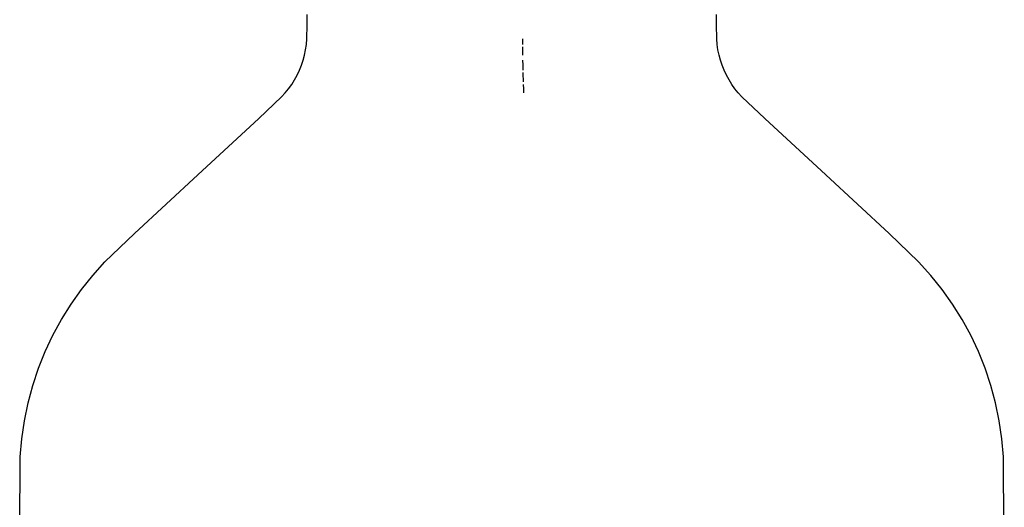
# Model space of a CAD drawing. Units: metres. Extents: x 3.17 to 10.33, y 3.36 to 7.18.
# Drawn here: x 6.59 to 6.66, y 4.39 to 4.42 of the extents above; entities that cross this region are included whole.
import ezdxf

# ---------------------------------------------------------------- set-up
doc = ezdxf.new("R2010")
doc.units = ezdxf.units.M
doc.layers.add('Edges', color=7, linetype='Continuous')

# ---------------------------------------------------------------- blocks, each defined once
blk = doc.blocks.new('Dressing Chairs With Table fr')
at = {"layer": 'Edges'}
for p, q in [((1.517981, -0.098066), (1.517983, -0.097329)), ((1.546603, -0.098066), (1.546601, -0.097329)), ((1.517964, -0.099045), (1.517981, -0.098066)), ((1.546619, -0.099045), (1.546603, -0.098066)), ((1.517931, -0.099424), (1.517964, -0.099045)), ((1.533059, -0.099424), (1.533057, -0.099045)), ((1.546653, -0.099424), (1.546619, -0.099045)), ((1.517798, -0.100167), (1.517875, -0.099798)), ((1.517875, -0.099798), (1.517931, -0.099424)), ((1.533062, -0.099798), (1.53306, -0.099594)), ((1.533066, -0.100167), (1.533062, -0.099798)), ((1.546708, -0.099798), (1.546653, -0.099424)), ((1.546785, -0.100167), (1.546708, -0.099798)), ((1.5177, -0.10053), (1.517798, -0.100167)), ((1.546883, -0.10053), (1.546785, -0.100167)), ((1.517442, -0.101233), (1.517581, -0.100885)), ((1.517581, -0.100885), (1.5177, -0.10053)), ((1.533077, -0.100885), (1.533071, -0.10053)), ((1.533085, -0.101233), (1.533077, -0.100885)), ((1.547002, -0.100885), (1.546883, -0.10053)), ((1.547142, -0.101233), (1.547002, -0.100885)), ((1.517104, -0.101899), (1.517283, -0.101571)), ((1.517283, -0.101571), (1.517442, -0.101233)), ((1.533093, -0.101571), (1.533089, -0.101386)), ((1.533103, -0.101899), (1.533093, -0.101571)), ((1.547301, -0.101571), (1.547142, -0.101233)), ((1.547479, -0.101899), (1.547301, -0.101571)), ((1.516455, -0.102815), (1.51669, -0.102522)), ((1.51669, -0.102522), (1.516906, -0.102217)), ((1.516906, -0.102217), (1.517104, -0.101899)), ((1.533108, -0.102043), (1.533103, -0.101899)), ((1.533125, -0.102522), (1.533113, -0.102217)), ((1.533137, -0.102815), (1.533125, -0.102522)), ((1.547677, -0.102217), (1.547479, -0.101899)), ((1.547894, -0.102522), (1.547677, -0.102217)), ((1.548129, -0.102815), (1.547894, -0.102522)), ((1.514604, -0.104591), (1.516202, -0.103094)), ((1.516202, -0.103094), (1.516455, -0.102815)), ((1.548381, -0.103094), (1.548129, -0.102815)), ((1.549979, -0.104591), (1.548381, -0.103094)), ((1.510334, -0.108537), (1.514604, -0.104591)), ((1.554249, -0.108537), (1.549979, -0.104591)), ((1.50591, -0.112643), (1.510334, -0.108537)), ((1.558674, -0.112643), (1.554249, -0.108537)), ((1.503847, -0.114624), (1.50591, -0.112643)), ((1.560736, -0.114624), (1.558674, -0.112643)), ((1.502996, -0.115564), (1.503847, -0.114624)), ((1.561588, -0.115564), (1.560736, -0.114624)), ((1.502205, -0.11655), (1.502996, -0.115564)), ((1.562378, -0.11655), (1.561588, -0.115564)), ((1.501476, -0.117579), (1.502205, -0.11655)), ((1.563107, -0.117579), (1.562378, -0.11655)), ((1.50081, -0.118647), (1.501476, -0.117579)), ((1.563773, -0.118647), (1.563107, -0.117579)), ((1.500209, -0.119753), (1.50081, -0.118647)), ((1.564375, -0.119753), (1.563773, -0.118647)), ((1.499673, -0.120892), (1.500209, -0.119753)), ((1.564911, -0.120892), (1.564375, -0.119753)), ((1.499204, -0.122061), (1.499673, -0.120892)), ((1.565379, -0.122061), (1.564911, -0.120892)), ((1.498804, -0.123258), (1.499204, -0.122061)), ((1.56578, -0.123258), (1.565379, -0.122061)), ((1.498474, -0.124479), (1.498804, -0.123258)), ((1.56611, -0.124479), (1.56578, -0.123258)), ((1.498214, -0.125721), (1.498474, -0.124479)), ((1.566369, -0.125721), (1.56611, -0.124479)), ((1.498028, -0.126981), (1.498214, -0.125721)), ((1.566556, -0.126981), (1.566369, -0.125721)), ((1.497915, -0.128256), (1.498028, -0.126981)), ((1.566668, -0.128256), (1.566556, -0.126981)), ((1.497887, -0.133619), (1.497915, -0.128256)), ((1.566725, -0.138911), (1.566668, -0.128256))]:
    blk.add_line(p, q, dxfattribs=at)

msp = doc.modelspace()

# ---------------------------------------------------------------- block references
msp.add_blockref('Dressing Chairs With Table fr', (5.090508, 4.522275))

doc.saveas('drawing.dxf')
